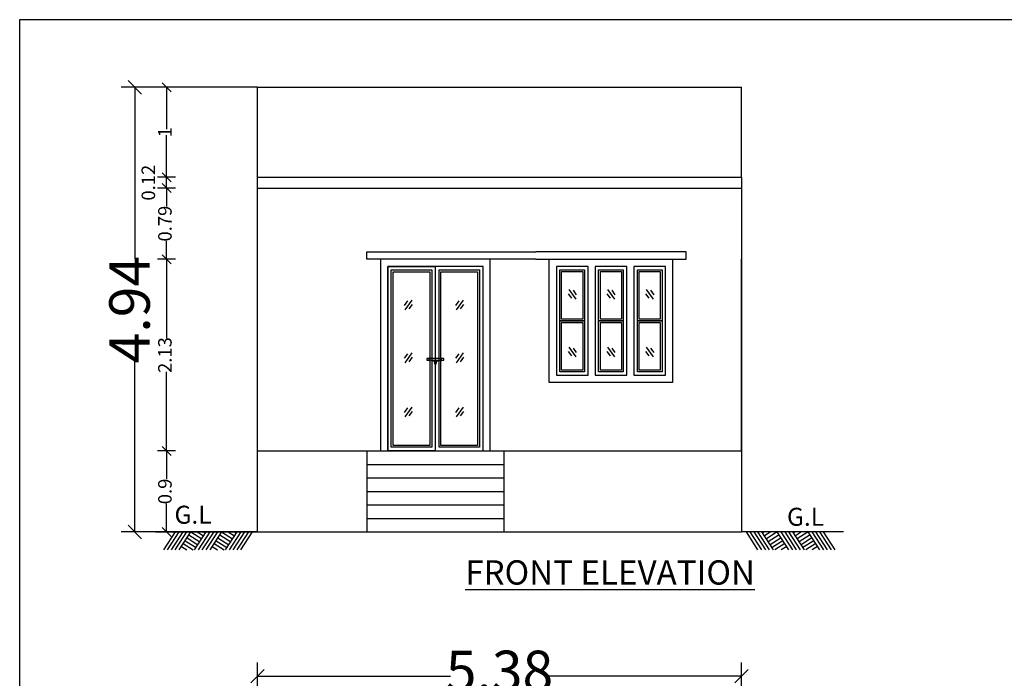
# Model space of a CAD drawing. Units: metres. Extents: x -570405 to 156104, y -14093 to 9668.
# Drawn here: x -9903 to -9892, y -5291 to -5284 of the extents above; entities that cross this region are included whole.
import ezdxf

# ---------------------------------------------------------------- set-up
doc = ezdxf.new("R2010")
doc.units = ezdxf.units.M
doc.header["$PDMODE"] = 34
doc.layers.get('0').update_dxf_attribs({"color": 11})
for name, color, linetype in [('Door', 151, 'Continuous'), ('E.Win', 24, 'Continuous'), ('E.win.frame', 31, 'Continuous'), ('Glass', 4, 'Continuous'), ('Sheet', 5, 'Continuous'), ('TXT', 230, 'Continuous'), ('Wall', 1, 'Continuous')]:
    doc.layers.add(name, color=color, linetype=linetype)
doc.styles.add('Cm', font='times.ttf', dxfattribs={"height": 0.25})
doc.styles.add('CSMeter', font='times.ttf', dxfattribs={"height": 0.15})
doc.styles.add('CSOuter', font='times.ttf', dxfattribs={"height": 0.45})
doc.dimstyles.new('CSMeter', dxfattribs={"dimtxt": 0.15, "dimasz": 0.1, "dimexe": 0.1, "dimexo": 0.91, "dimgap": 0.005, "dimtad": 0, "dimdsep": 46, "dimtxsty": 'CSMeter', "dimblk": 'OBLIQUE', "dimcen": 0, "dimclrd": 6, "dimclre": 82, "dimclrt": 123, "dimadec": 0, "dimazin": 0, "dimtfac": 1, "dimtmove": 2, "dimatfit": 3, "dimldrblk": 'OBLIQUE', "dimfxl": 1, "dimarcsym": 0})
doc.dimstyles.new('CSOuter', dxfattribs={"dimtxt": 0.45, "dimasz": 0.15, "dimexe": 0.15, "dimexo": 0, "dimgap": 0, "dimtad": 0, "dimzin": 1, "dimdsep": 46, "dimtxsty": 'CSOuter', "dimblk": 'OBLIQUE', "dimcen": 0, "dimclrd": 3, "dimclre": 6, "dimclrt": 123, "dimadec": 0, "dimazin": 0, "dimtfac": 1, "dimtmove": 2, "dimatfit": 3, "dimldrblk": 'OBLIQUE', "dimfxl": 1, "dimarcsym": 0})

# ---------------------------------------------------------------- blocks, each defined once
blk = doc.blocks.new('_Oblique')
at = {"color": 0, "linetype": 'ByBlock', "lineweight": -2}
blk.add_line((-0.5, -0.5), (0.5, 0.5), dxfattribs=at)
blk = doc.blocks.new('*D7976')
at = {"layer": 'Defpoints', "color": 0, "lineweight": -3, "transparency": 16777216}
for p in [(-9895.132, -5290.95), (-9900.508, -5292.311), (-9895.132, -5292.255)]:
    blk.add_point(p, dxfattribs=at)
at = {"layer": 'Wall', "color": 6, "lineweight": -2, "transparency": 16777216}
for p, q in [((-9900.508, -5292.311), (-9900.508, -5290.8)), ((-9895.132, -5292.255), (-9895.132, -5290.8))]:
    blk.add_line(p, q, dxfattribs=at)
at = {"layer": 'Wall', "color": 3, "lineweight": -2, "transparency": 16777216}
for p, q in [((-9900.508, -5290.95), (-9898.366, -5290.95)), ((-9895.132, -5290.95), (-9897.274, -5290.95))]:
    blk.add_line(p, q, dxfattribs=at)
at = {"layer": 'Wall', "color": 3, "lineweight": -2, "transparency": 16777216, "xscale": 0.15, "yscale": 0.15, "zscale": 0.15, "rotation": 180}
blk.add_blockref('_Oblique', (-9900.508, -5290.95), dxfattribs=at)
at = {"layer": 'Wall', "color": 3, "lineweight": -2, "transparency": 16777216, "xscale": 0.15, "yscale": 0.15, "zscale": 0.15}
blk.add_blockref('_Oblique', (-9895.132, -5290.95), dxfattribs=at)
at = {"layer": 'Wall', "color": 123, "transparency": 16777216, "insert": (-9897.82, -5290.95), "char_height": 0.45, "attachment_point": 5, "style": 'CSOuter'}
blk.add_mtext('5.38', dxfattribs=at)
blk = doc.blocks.new('*D7990')
at = {"layer": 'Defpoints', "color": 0, "lineweight": -3, "transparency": 16777216}
for p in [(-9901.517, -5288.448), (-9900.508, -5288.448), (-9900.508, -5289.348)]:
    blk.add_point(p, dxfattribs=at)
at = {"layer": 'Wall', "color": 82, "lineweight": -2, "transparency": 16777216}
for p, q in [((-9901.418, -5288.448), (-9901.617, -5288.448)), ((-9901.418, -5289.348), (-9901.617, -5289.348))]:
    blk.add_line(p, q, dxfattribs=at)
at = {"layer": 'Wall', "color": 6, "lineweight": -2, "transparency": 16777216}
for p, q in [((-9901.517, -5288.448), (-9901.517, -5288.763)), ((-9901.517, -5289.348), (-9901.517, -5289.032))]:
    blk.add_line(p, q, dxfattribs=at)
at = {"layer": 'Wall', "color": 6, "lineweight": -2, "transparency": 16777216, "xscale": 0.1, "yscale": 0.1, "zscale": 0.1}
for p, rotation in [((-9901.517, -5288.448), 90), ((-9901.517, -5289.348), 270)]:
    blk.add_blockref('_Oblique', p, dxfattribs=dict(at, rotation=rotation))
at = {"layer": 'Wall', "color": 123, "transparency": 16777216, "insert": (-9901.517, -5288.898), "char_height": 0.15, "attachment_point": 5, "rotation": 90, "style": 'CSMeter'}
blk.add_mtext('0.9', dxfattribs=at)
blk = doc.blocks.new('*D7991')
at = {"layer": 'Defpoints', "color": 0, "lineweight": -3, "transparency": 16777216}
for p in [(-9901.517, -5286.318), (-9900.508, -5286.318), (-9900.508, -5288.448)]:
    blk.add_point(p, dxfattribs=at)
at = {"layer": 'Wall', "color": 82, "lineweight": -2, "transparency": 16777216}
for p, q in [((-9901.418, -5286.318), (-9901.617, -5286.318)), ((-9901.418, -5288.448), (-9901.617, -5288.448))]:
    blk.add_line(p, q, dxfattribs=at)
at = {"layer": 'Wall', "color": 6, "lineweight": -2, "transparency": 16777216}
for p, q in [((-9901.517, -5286.318), (-9901.517, -5287.195)), ((-9901.517, -5288.448), (-9901.517, -5287.57))]:
    blk.add_line(p, q, dxfattribs=at)
at = {"layer": 'Wall', "color": 6, "lineweight": -2, "transparency": 16777216, "xscale": 0.1, "yscale": 0.1, "zscale": 0.1}
for p, rotation in [((-9901.517, -5286.318), 90), ((-9901.517, -5288.448), 270)]:
    blk.add_blockref('_Oblique', p, dxfattribs=dict(at, rotation=rotation))
at = {"layer": 'Wall', "color": 123, "transparency": 16777216, "insert": (-9901.517, -5287.383), "char_height": 0.15, "attachment_point": 5, "rotation": 90, "style": 'CSMeter'}
blk.add_mtext('2.13', dxfattribs=at)
blk = doc.blocks.new('*D7979')
at = {"layer": 'Defpoints', "color": 0, "lineweight": -3, "transparency": 16777216}
for p in [(-9901.517, -5285.528), (-9900.508, -5285.528), (-9900.508, -5286.318)]:
    blk.add_point(p, dxfattribs=at)
at = {"layer": 'Wall', "color": 82, "lineweight": -2, "transparency": 16777216}
for p, q in [((-9901.418, -5285.528), (-9901.617, -5285.528)), ((-9901.418, -5286.318), (-9901.617, -5286.318))]:
    blk.add_line(p, q, dxfattribs=at)
at = {"layer": 'Wall', "color": 6, "lineweight": -2, "transparency": 16777216}
for p, q in [((-9901.517, -5285.528), (-9901.517, -5285.733)), ((-9901.517, -5286.318), (-9901.517, -5286.113))]:
    blk.add_line(p, q, dxfattribs=at)
at = {"layer": 'Wall', "color": 6, "lineweight": -2, "transparency": 16777216, "xscale": 0.1, "yscale": 0.1, "zscale": 0.1}
for p, rotation in [((-9901.517, -5285.528), 90), ((-9901.517, -5286.318), 270)]:
    blk.add_blockref('_Oblique', p, dxfattribs=dict(at, rotation=rotation))
at = {"layer": 'Wall', "color": 123, "transparency": 16777216, "insert": (-9901.517, -5285.923), "char_height": 0.15, "attachment_point": 5, "rotation": 90, "style": 'CSMeter'}
blk.add_mtext('0.79', dxfattribs=at)
blk = doc.blocks.new('*D7980')
at = {"layer": 'Defpoints', "color": 0, "lineweight": -3, "transparency": 16777216}
for p in [(-9901.517, -5285.408), (-9900.508, -5285.408), (-9900.508, -5285.528)]:
    blk.add_point(p, dxfattribs=at)
at = {"layer": 'Wall', "color": 82, "lineweight": -2, "transparency": 16777216}
for p, q in [((-9901.418, -5285.408), (-9901.617, -5285.408)), ((-9901.418, -5285.528), (-9901.617, -5285.528))]:
    blk.add_line(p, q, dxfattribs=at)
at = {"layer": 'Wall', "color": 6, "lineweight": -2, "transparency": 16777216}
blk.add_line((-9901.517, -5285.528), (-9901.517, -5285.408), dxfattribs=at)
at = {"layer": 'Wall', "color": 6, "lineweight": -2, "transparency": 16777216, "xscale": 0.1, "yscale": 0.1, "zscale": 0.1}
for p, rotation in [((-9901.517, -5285.408), 90), ((-9901.517, -5285.528), 270)]:
    blk.add_blockref('_Oblique', p, dxfattribs=dict(at, rotation=rotation))
at = {"layer": 'Wall', "color": 123, "transparency": 16777216, "insert": (-9901.701, -5285.468), "char_height": 0.15, "attachment_point": 5, "rotation": 90, "style": 'CSMeter'}
blk.add_mtext('0.12', dxfattribs=at)
blk = doc.blocks.new('*D7981')
at = {"layer": 'Defpoints', "color": 0, "lineweight": -3, "transparency": 16777216}
for p in [(-9901.517, -5284.408), (-9900.508, -5284.408), (-9900.508, -5285.408)]:
    blk.add_point(p, dxfattribs=at)
at = {"layer": 'Wall', "color": 82, "lineweight": -2, "transparency": 16777216}
for p, q in [((-9901.418, -5284.408), (-9901.617, -5284.408)), ((-9901.418, -5285.408), (-9901.617, -5285.408))]:
    blk.add_line(p, q, dxfattribs=at)
at = {"layer": 'Wall', "color": 6, "lineweight": -2, "transparency": 16777216}
for p, q in [((-9901.517, -5284.408), (-9901.517, -5284.874)), ((-9901.517, -5285.408), (-9901.517, -5284.941))]:
    blk.add_line(p, q, dxfattribs=at)
at = {"layer": 'Wall', "color": 6, "lineweight": -2, "transparency": 16777216, "xscale": 0.1, "yscale": 0.1, "zscale": 0.1}
for p, rotation in [((-9901.517, -5284.408), 90), ((-9901.517, -5285.408), 270)]:
    blk.add_blockref('_Oblique', p, dxfattribs=dict(at, rotation=rotation))
at = {"layer": 'Wall', "color": 123, "transparency": 16777216, "insert": (-9901.517, -5284.908), "char_height": 0.15, "attachment_point": 5, "rotation": 90, "style": 'CSMeter'}
blk.add_mtext('1', dxfattribs=at)
blk = doc.blocks.new('*D7982')
at = {"layer": 'Defpoints', "color": 0, "lineweight": -3, "transparency": 16777216}
for p in [(-9901.871, -5284.408), (-9900.508, -5284.408), (-9900.508, -5289.348)]:
    blk.add_point(p, dxfattribs=at)
at = {"layer": 'Wall', "color": 6, "lineweight": -2, "transparency": 16777216}
for p, q in [((-9900.508, -5284.408), (-9902.021, -5284.408)), ((-9900.508, -5289.348), (-9902.021, -5289.348))]:
    blk.add_line(p, q, dxfattribs=at)
at = {"layer": 'Wall', "color": 3, "lineweight": -2, "transparency": 16777216}
for p, q in [((-9901.871, -5284.408), (-9901.871, -5286.313)), ((-9901.871, -5289.348), (-9901.871, -5287.442))]:
    blk.add_line(p, q, dxfattribs=at)
at = {"layer": 'Wall', "color": 3, "lineweight": -2, "transparency": 16777216, "xscale": 0.15, "yscale": 0.15, "zscale": 0.15}
for p, rotation in [((-9901.871, -5284.408), 90), ((-9901.871, -5289.348), 270)]:
    blk.add_blockref('_Oblique', p, dxfattribs=dict(at, rotation=rotation))
at = {"layer": 'Wall', "color": 123, "transparency": 16777216, "insert": (-9901.871, -5286.878), "char_height": 0.45, "attachment_point": 5, "rotation": 90, "style": 'CSOuter'}
blk.add_mtext('4.94', dxfattribs=at)

msp = doc.modelspace()

# ---------------------------------------------------------------- linework, layer by layer
at = {"layer": 'Door'}
for p, q in [((-9898.626, -5287.423), (-9898.626, -5287.441)), ((-9898.438, -5287.423), (-9898.626, -5287.423)), ((-9898.626, -5287.441), (-9898.438, -5287.441)), ((-9898.569, -5287.441), (-9898.569, -5287.447)), ((-9898.569, -5287.447), (-9898.542, -5287.447)), ((-9898.542, -5287.447), (-9898.542, -5287.472)), ((-9898.532, -5287.496), (-9898.542, -5287.472)), ((-9898.532, -5287.496), (-9898.522, -5287.472)), ((-9898.522, -5287.447), (-9898.495, -5287.447)), ((-9898.522, -5287.447), (-9898.522, -5287.472)), ((-9898.495, -5287.441), (-9898.495, -5287.447))]:
    msp.add_line(p, q, dxfattribs=at)
at = {"layer": 'Door', "extrusion": (0, 0, -1)}
msp.add_ellipse((-9898.532, -5287.468), major_axis=(0, -0.00281), ratio=0.609855, dxfattribs=at)
at = {"layer": 'Door'}
msp.add_open_spline([(-9898.532, -5287.473), (-9898.532, -5287.473), (-9898.533, -5287.473), (-9898.533, -5287.473), (-9898.534, -5287.473), (-9898.534, -5287.472), (-9898.534, -5287.472), (-9898.535, -5287.472), (-9898.535, -5287.471), (-9898.536, -5287.471), (-9898.536, -5287.47), (-9898.536, -5287.47), (-9898.536, -5287.469), (-9898.536, -5287.468), (-9898.536, -5287.468), (-9898.536, -5287.467), (-9898.536, -5287.467), (-9898.536, -5287.466), (-9898.536, -5287.465), (-9898.536, -5287.464), (-9898.535, -5287.464), (-9898.535, -5287.463), (-9898.535, -5287.463), (-9898.534, -5287.463), (-9898.534, -5287.463), (-9898.533, -5287.462), (-9898.533, -5287.462), (-9898.532, -5287.462), (-9898.532, -5287.462), (-9898.531, -5287.462), (-9898.531, -5287.463), (-9898.53, -5287.463), (-9898.53, -5287.463), (-9898.529, -5287.463), (-9898.529, -5287.464), (-9898.529, -5287.464), (-9898.529, -5287.465), (-9898.528, -5287.466), (-9898.528, -5287.466), (-9898.528, -5287.467), (-9898.528, -5287.468), (-9898.528, -5287.468), (-9898.528, -5287.469), (-9898.528, -5287.47), (-9898.529, -5287.47), (-9898.529, -5287.471), (-9898.529, -5287.471), (-9898.53, -5287.472), (-9898.53, -5287.472), (-9898.531, -5287.472), (-9898.531, -5287.473), (-9898.532, -5287.473), (-9898.532, -5287.473), (-9898.532, -5287.473)], degree=3, knots=[0, 0, 0, 0, 0.146775, 0.146775, 0.29355, 0.29355, 0.440325, 0.440325, 0.714582, 0.714582, 0.988839, 0.988839, 1.263096, 1.263096, 1.537353, 1.537353, 1.932597, 1.932597, 2.261675, 2.261675, 2.524435, 2.524435, 2.738698, 2.738698, 2.952961, 2.952961, 3.126308, 3.126308, 3.299656, 3.299656, 3.473003, 3.473003, 3.64635, 3.64635, 3.819697, 3.819697, 4.152696, 4.152696, 4.485694, 4.485694, 4.818693, 4.818693, 5.151691, 5.151691, 5.48469, 5.48469, 5.729056, 5.729056, 5.933642, 5.933642, 6.138227, 6.138227, 6.283185, 6.283185, 6.283185, 6.283185], dxfattribs=at)
at = {"layer": 'E.Win'}
for points in [[(-9895.897, -5287.688), (-9897.267, -5287.688), (-9897.267, -5286.318), (-9895.897, -5286.318)], [(-9896.837, -5286.398), (-9897.187, -5286.398), (-9897.187, -5287.608), (-9896.837, -5287.608)], [(-9896.407, -5286.398), (-9896.757, -5286.398), (-9896.757, -5287.608), (-9896.407, -5287.608)], [(-9895.977, -5286.398), (-9896.327, -5286.398), (-9896.327, -5287.608), (-9895.977, -5287.608)]]:
    msp.add_lwpolyline(points, close=True, dxfattribs=at)
at = {"layer": 'E.win.frame'}
for points in [[(-9896.875, -5287.003), (-9897.149, -5287.003), (-9897.149, -5286.436), (-9896.875, -5286.436)], [(-9896.894, -5286.983), (-9897.13, -5286.983), (-9897.13, -5286.456), (-9896.894, -5286.456)], [(-9896.445, -5287.003), (-9896.719, -5287.003), (-9896.719, -5286.436), (-9896.445, -5286.436)], [(-9896.464, -5286.983), (-9896.7, -5286.983), (-9896.7, -5286.456), (-9896.464, -5286.456)], [(-9896.015, -5287.003), (-9896.289, -5287.003), (-9896.289, -5286.436), (-9896.015, -5286.436)], [(-9896.034, -5286.983), (-9896.27, -5286.983), (-9896.27, -5286.456), (-9896.034, -5286.456)], [(-9896.875, -5287.57), (-9897.149, -5287.57), (-9897.149, -5287.003), (-9896.875, -5287.003)], [(-9896.894, -5287.551), (-9897.13, -5287.551), (-9897.13, -5287.022), (-9896.894, -5287.022)], [(-9896.445, -5287.57), (-9896.719, -5287.57), (-9896.719, -5287.003), (-9896.445, -5287.003)], [(-9896.464, -5287.551), (-9896.7, -5287.551), (-9896.7, -5287.022), (-9896.464, -5287.022)], [(-9896.015, -5287.57), (-9896.289, -5287.57), (-9896.289, -5287.003), (-9896.015, -5287.003)], [(-9896.034, -5287.551), (-9896.27, -5287.551), (-9896.27, -5287.022), (-9896.034, -5287.022)]]:
    msp.add_lwpolyline(points, close=True, dxfattribs=at)
at = {"layer": 'Glass', "ltscale": 2}
for p, q in [((-9897.016, -5286.751), (-9897.053, -5286.701)), ((-9896.968, -5286.762), (-9897.048, -5286.653)), ((-9896.964, -5286.713), (-9897, -5286.663)), ((-9896.586, -5286.751), (-9896.623, -5286.701)), ((-9896.538, -5286.762), (-9896.618, -5286.653)), ((-9896.534, -5286.713), (-9896.57, -5286.663)), ((-9896.156, -5286.751), (-9896.193, -5286.701)), ((-9896.108, -5286.762), (-9896.188, -5286.653)), ((-9896.104, -5286.713), (-9896.14, -5286.663)), ((-9898.874, -5286.833), (-9898.837, -5286.782)), ((-9898.869, -5286.881), (-9898.79, -5286.772)), ((-9898.822, -5286.87), (-9898.785, -5286.82)), ((-9898.304, -5286.833), (-9898.267, -5286.782)), ((-9898.299, -5286.881), (-9898.22, -5286.772)), ((-9898.252, -5286.87), (-9898.215, -5286.82)), ((-9898.874, -5287.419), (-9898.837, -5287.369)), ((-9898.869, -5287.468), (-9898.79, -5287.359)), ((-9898.304, -5287.419), (-9898.267, -5287.369)), ((-9898.299, -5287.468), (-9898.22, -5287.359)), ((-9897.016, -5287.393), (-9897.053, -5287.343)), ((-9896.968, -5287.404), (-9897.048, -5287.295)), ((-9896.964, -5287.355), (-9897, -5287.305)), ((-9896.586, -5287.393), (-9896.623, -5287.343)), ((-9896.538, -5287.404), (-9896.618, -5287.295)), ((-9896.534, -5287.355), (-9896.57, -5287.305)), ((-9896.156, -5287.393), (-9896.193, -5287.343)), ((-9896.108, -5287.404), (-9896.188, -5287.295)), ((-9896.104, -5287.355), (-9896.14, -5287.305)), ((-9898.822, -5287.457), (-9898.785, -5287.407)), ((-9898.252, -5287.457), (-9898.215, -5287.407)), ((-9898.874, -5288.021), (-9898.837, -5287.971)), ((-9898.869, -5288.07), (-9898.79, -5287.961)), ((-9898.822, -5288.059), (-9898.785, -5288.009)), ((-9898.304, -5288.021), (-9898.267, -5287.971)), ((-9898.299, -5288.07), (-9898.22, -5287.961)), ((-9898.252, -5288.059), (-9898.215, -5288.009))]:
    msp.add_line(p, q, dxfattribs=at)
at = {"layer": 'Sheet', "color": 3}
msp.add_lwpolyline([(-9903.149, -5283.657), (-9873.449, -5283.657), (-9873.449, -5304.657), (-9903.149, -5304.657)], close=True, dxfattribs=at)
at = {"layer": 'Wall'}
for p, q in [((-9900.508, -5284.408), (-9895.132, -5284.408)), ((-9900.508, -5285.408), (-9900.508, -5284.408)), ((-9895.132, -5285.408), (-9895.132, -5284.408)), ((-9900.508, -5285.408), (-9895.132, -5285.408)), ((-9900.508, -5288.448), (-9900.508, -5285.408)), ((-9895.132, -5285.408), (-9895.132, -5288.448)), ((-9900.508, -5285.528), (-9895.132, -5285.528)), ((-9899.292, -5286.318), (-9899.292, -5286.238)), ((-9899.292, -5286.238), (-9897.417, -5286.238)), ((-9895.747, -5286.238), (-9897.417, -5286.238)), ((-9895.747, -5286.318), (-9895.747, -5286.238)), ((-9899.142, -5286.318), (-9899.292, -5286.318)), ((-9897.417, -5286.318), (-9897.922, -5286.318)), ((-9897.417, -5286.318), (-9897.267, -5286.318)), ((-9895.897, -5286.318), (-9895.747, -5286.318)), ((-9898.594, -5287.416), (-9898.6, -5287.416)), ((-9898.6, -5287.447), (-9898.6, -5287.416)), ((-9898.594, -5287.447), (-9898.6, -5287.447)), ((-9898.594, -5287.447), (-9898.594, -5287.416)), ((-9898.47, -5287.416), (-9898.464, -5287.416)), ((-9898.47, -5287.447), (-9898.47, -5287.416)), ((-9898.47, -5287.447), (-9898.464, -5287.447)), ((-9898.464, -5287.447), (-9898.464, -5287.416)), ((-9898.438, -5287.441), (-9898.438, -5287.423)), ((-9900.508, -5288.448), (-9895.132, -5288.448)), ((-9900.508, -5289.348), (-9900.508, -5288.448)), ((-9899.292, -5288.448), (-9899.292, -5289.348)), ((-9897.772, -5288.448), (-9897.772, -5289.348)), ((-9895.132, -5288.448), (-9895.132, -5289.348)), ((-9899.292, -5288.598), (-9897.772, -5288.598)), ((-9899.292, -5288.748), (-9897.772, -5288.748)), ((-9899.292, -5288.898), (-9897.772, -5288.898)), ((-9899.292, -5289.048), (-9897.772, -5289.048)), ((-9899.292, -5289.198), (-9897.772, -5289.198)), ((-9901.641, -5289.348), (-9900.508, -5289.348)), ((-9901.55, -5289.548), (-9901.42, -5289.348)), ((-9901.507, -5289.548), (-9901.377, -5289.348)), ((-9901.464, -5289.548), (-9901.334, -5289.348)), ((-9901.421, -5289.548), (-9901.292, -5289.348)), ((-9901.378, -5289.548), (-9901.249, -5289.348)), ((-9901.249, -5289.348), (-9901.127, -5289.425)), ((-9901.206, -5289.548), (-9901.077, -5289.348)), ((-9901.177, -5289.348), (-9901.106, -5289.393)), ((-9901.163, -5289.548), (-9901.034, -5289.348)), ((-9901.121, -5289.548), (-9900.991, -5289.348)), ((-9901.105, -5289.348), (-9901.085, -5289.36)), ((-9901.078, -5289.548), (-9900.948, -5289.348)), ((-9901.035, -5289.548), (-9900.905, -5289.348)), ((-9900.906, -5289.348), (-9900.784, -5289.425)), ((-9900.863, -5289.548), (-9900.734, -5289.348)), ((-9900.834, -5289.348), (-9900.763, -5289.393)), ((-9900.82, -5289.548), (-9900.691, -5289.348)), ((-9900.777, -5289.548), (-9900.648, -5289.348)), ((-9900.762, -5289.348), (-9900.742, -5289.36)), ((-9900.735, -5289.548), (-9900.605, -5289.348)), ((-9900.692, -5289.548), (-9900.562, -5289.348)), ((-9900.508, -5289.348), (-9895.132, -5289.348)), ((-9893.999, -5289.348), (-9895.132, -5289.348)), ((-9894.949, -5289.548), (-9895.078, -5289.348)), ((-9894.906, -5289.548), (-9895.035, -5289.348)), ((-9894.863, -5289.548), (-9894.992, -5289.348)), ((-9894.82, -5289.548), (-9894.949, -5289.348)), ((-9894.777, -5289.548), (-9894.906, -5289.348)), ((-9894.879, -5289.348), (-9894.898, -5289.36)), ((-9894.807, -5289.348), (-9894.877, -5289.393)), ((-9894.735, -5289.348), (-9894.856, -5289.425)), ((-9894.605, -5289.548), (-9894.735, -5289.348)), ((-9894.563, -5289.548), (-9894.692, -5289.348)), ((-9894.52, -5289.548), (-9894.649, -5289.348)), ((-9894.477, -5289.548), (-9894.606, -5289.348)), ((-9894.434, -5289.548), (-9894.563, -5289.348)), ((-9894.536, -5289.348), (-9894.555, -5289.36)), ((-9894.464, -5289.348), (-9894.534, -5289.393)), ((-9894.392, -5289.348), (-9894.513, -5289.425)), ((-9894.262, -5289.548), (-9894.392, -5289.348)), ((-9894.219, -5289.548), (-9894.349, -5289.348)), ((-9894.176, -5289.548), (-9894.306, -5289.348)), ((-9894.134, -5289.548), (-9894.263, -5289.348)), ((-9894.091, -5289.548), (-9894.22, -5289.348)), ((-9901.333, -5289.477), (-9901.222, -5289.548)), ((-9901.312, -5289.445), (-9901.19, -5289.522)), ((-9901.291, -5289.412), (-9901.169, -5289.49)), ((-9901.27, -5289.38), (-9901.148, -5289.457)), ((-9900.989, -5289.477), (-9900.879, -5289.548)), ((-9900.968, -5289.445), (-9900.847, -5289.522)), ((-9900.948, -5289.412), (-9900.826, -5289.49)), ((-9900.927, -5289.38), (-9900.805, -5289.457)), ((-9894.714, -5289.38), (-9894.835, -5289.457)), ((-9894.693, -5289.412), (-9894.814, -5289.49)), ((-9894.672, -5289.445), (-9894.793, -5289.522)), ((-9894.651, -5289.477), (-9894.761, -5289.548)), ((-9894.371, -5289.38), (-9894.492, -5289.457)), ((-9894.35, -5289.412), (-9894.471, -5289.49)), ((-9894.329, -5289.445), (-9894.45, -5289.522)), ((-9894.308, -5289.477), (-9894.418, -5289.548)), ((-9901.353, -5289.51), (-9901.294, -5289.548)), ((-9901.01, -5289.51), (-9900.951, -5289.548)), ((-9894.63, -5289.51), (-9894.69, -5289.548)), ((-9894.287, -5289.51), (-9894.346, -5289.548))]:
    msp.add_line(p, q, dxfattribs=at)
at = {"layer": 'Wall', "color": 114}
msp.add_line((-9895.132, -5288.448), (-9895.132, -5286.318), dxfattribs=at)
at = {"layer": 'Wall'}
msp.add_lwpolyline([(-9899.142, -5288.448), (-9897.922, -5288.448), (-9897.922, -5286.318), (-9899.142, -5286.318)], close=True, dxfattribs=at)
at = {"layer": 'Wall', "color": 14}
for points in [[(-9899.062, -5288.448), (-9898.003, -5288.448), (-9898.002, -5286.398), (-9899.062, -5286.398)], [(-9899.062, -5286.398), (-9898.533, -5286.398), (-9898.533, -5288.448), (-9899.062, -5288.448)]]:
    msp.add_lwpolyline(points, close=True, dxfattribs=at)
at = {"layer": 'Wall', "color": 30}
for points in [[(-9899.022, -5286.438), (-9898.573, -5286.438), (-9898.573, -5288.408), (-9899.022, -5288.408)], [(-9899.002, -5286.458), (-9898.593, -5286.458), (-9898.593, -5288.388), (-9899.002, -5288.388)], [(-9898.492, -5286.438), (-9898.043, -5286.438), (-9898.043, -5288.408), (-9898.492, -5288.408)], [(-9898.472, -5286.458), (-9898.063, -5286.458), (-9898.063, -5288.388), (-9898.472, -5288.388)]]:
    msp.add_lwpolyline(points, close=True, dxfattribs=at)

# ---------------------------------------------------------------- texts
at = {"layer": 'TXT', "style": 'Cm'}
for s, insert, char_height, width, attachment_point in [('G.L', (-9901.018, -5289.319), 0.2, 0.26837, 9), ('G.L', (-9894.627, -5289.342), 0.2, 0.26837, 7), ('{\\LFRONT ELEVATION}', (-9894.983, -5289.933), 0.27, 5.99507, 9)]:
    msp.add_mtext(s, dxfattribs=dict(at, insert=insert, char_height=char_height, width=width, attachment_point=attachment_point))

# ---------------------------------------------------------------- dimensions: what is measured, and where the dimension line sits
at = {"layer": 'Wall'}
for base, p1, p2, dimstyle, picture, middle in [((-9901.871, -5284.408), (-9900.508, -5289.348), (-9900.508, -5284.408), 'CSOuter', '*D7982', (-9901.871, -5286.878)), ((-9901.517, -5284.408), (-9900.508, -5285.408), (-9900.508, -5284.408), 'CSMeter', '*D7981', (-9901.517, -5284.908)), ((-9901.517, -5285.408), (-9900.508, -5285.528), (-9900.508, -5285.408), 'CSMeter', '*D7980', (-9901.701, -5285.468)), ((-9901.517, -5285.528), (-9900.508, -5286.318), (-9900.508, -5285.528), 'CSMeter', '*D7979', (-9901.517, -5285.923)), ((-9901.517, -5286.318), (-9900.508, -5288.448), (-9900.508, -5286.318), 'CSMeter', '*D7991', (-9901.517, -5287.383)), ((-9901.517, -5288.448), (-9900.508, -5289.348), (-9900.508, -5288.448), 'CSMeter', '*D7990', (-9901.517, -5288.898))]:
    dim = msp.add_linear_dim(base=base, p1=p1, p2=p2, angle=90, dimstyle=dimstyle, dxfattribs=at)
    dim.commit()
    dim.dimension.update_dxf_attribs({"geometry": picture, "text_midpoint": middle})
dim = msp.add_linear_dim(base=(-9895.132, -5290.95), p1=(-9900.508, -5292.311), p2=(-9895.132, -5292.255), dimstyle='CSOuter', dxfattribs=at)
dim.commit()
dim.dimension.update_dxf_attribs({"geometry": '*D7976', "text_midpoint": (-9897.82, -5290.95)})

doc.saveas('drawing.dxf')
